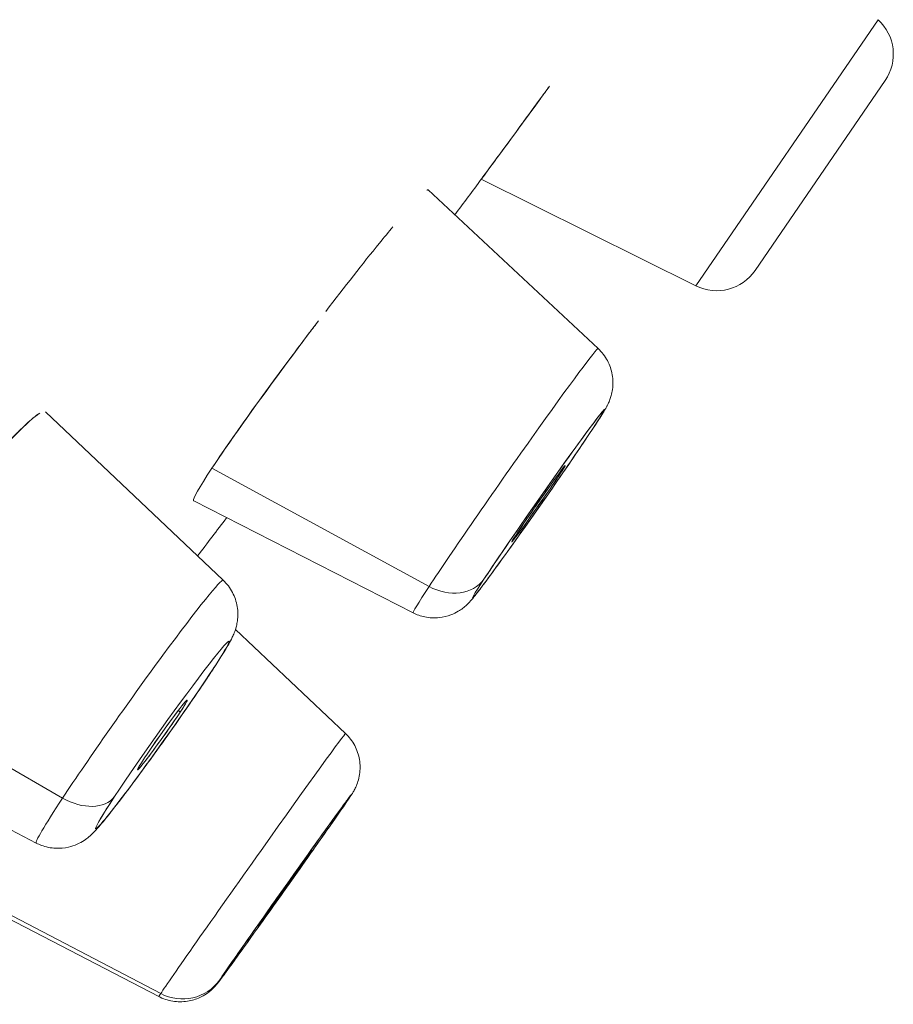
# Model space of a CAD drawing. Units: millimetres. Extents: x 0 to 1050, y 0 to 1485.
# Drawn here: x 777 to 783, y 931 to 937 of the extents above; entities that cross this region are included whole.
import ezdxf

# ---------------------------------------------------------------- set-up
doc = ezdxf.new("R2010")
doc.units = ezdxf.units.MM
doc.header["$LTSCALE"] = 5
doc.layers.add('MODEL', color=7, linetype='Continuous', lineweight=20)

msp = doc.modelspace()

# ---------------------------------------------------------------- linework, layer by layer
at = {"layer": 'MODEL'}
for p, q in [((781.75426971, 935.60929735), (782.913458, 937.30138258)), ((782.913458, 937.30138258), (781.75426971, 935.60929735)), ((782.13126195, 935.70740038), (782.95813913, 936.9144059)), ((782.95813913, 936.9144059), (782.13126195, 935.70740038)), ((780.38901453, 936.28742213), (781.75426971, 935.60929735)), ((781.75426971, 935.60929735), (780.38901453, 936.28742213)), ((781.13220571, 935.20993969), (780.05051053, 936.21982449)), ((779.01162242, 934.92930829), (779.0124728, 934.92882981)), ((779.0124728, 934.92882981), (779.01162242, 934.92930829)), ((778.7471775, 933.73712778), (777.61635099, 934.80846182)), ((778.9535067, 934.8476057), (778.95267401, 934.84804902)), ((780.05698764, 933.6978277), (778.67507278, 934.4498161)), ((778.67507278, 934.4498161), (780.05698764, 933.6978277)), ((780.89352363, 934.41822447), (780.88808785, 934.42290254)), ((780.88808785, 934.42290254), (780.89352363, 934.41822447)), ((779.95483139, 933.53046814), (778.56039914, 934.24189422)), ((779.52497085, 932.7628188), (778.82502814, 933.42403286)), ((778.4735561, 932.89950188), (778.46189792, 932.90960533)), ((778.46189792, 932.90960533), (778.4735561, 932.89950188)), ((777.72549639, 932.35238453), (777.26392617, 932.61911514)), ((777.26392617, 932.61911514), (777.72549639, 932.35238453)), ((777.55769404, 932.0662371), (777.06708854, 932.32098352)), ((779.30818893, 932.01518651), (779.30752392, 932.01578994)), ((779.30752392, 932.01578993), (779.30818893, 932.01518651)), ((778.33770319, 931.09031736), (776.93899104, 931.8144056)), ((778.3493929, 931.10946891), (776.95213256, 931.83819676)), ((776.95213256, 931.83819676), (778.3493929, 931.10946891))]:
    msp.add_line(p, q, dxfattribs=at)
for centre, start, end in [((782.71321569, 937.08219437), 325.586323844, 47.586323843), ((782.71321569, 937.08219437), 325.586323844, 47.586323843), ((781.88633851, 935.87518885), 243.586323844, 325.586323843), ((781.88633851, 935.87518885), 243.586323844, 325.586323843)]:
    msp.add_arc(centre, 0.29688459, start, end, dxfattribs=at)
at = {"layer": 'MODEL', "extrusion": (-2e-16, 0, -1)}
for centre, major_axis, ratio, start_param, end_param in [((775.68152119, 946.65499407), (27.38796324, 38.88551495), 0.2079713078, 1.6923142004, 1.698290992), ((775.68152119, 946.65499407), (27.38796324, 38.88551495), 0.2079713078, 1.7495682931, 1.7561071635), ((778.15226156, 932.90180646), (0.59475045, 0.83545759), 0.0385048144, -2.3155411438, 0.0054155413), ((778.36030602, 932.75370255), (0.42424995, 0.5959522), 0.0385048144, -2.315541143, 0.8260515098), ((778.36030602, 932.75370255), (-0.42424995, -0.5959522), 0.0385048144, -2.3155411447, 0.8260515098)]:
    msp.add_ellipse(centre, major_axis=major_axis, ratio=ratio, start_param=start_param, end_param=end_param, dxfattribs=at)
at = {"layer": 'MODEL'}
for centre, major_axis, ratio, start_param, end_param in [((775.68152119, 946.65499407), (-27.38796324, -38.88551495), 0.2079713078, 1.4433016615, 1.4492784532), ((780.54346888, 934.37023874), (0.58868961, 0.83973926), 0.0205134095, -0.0028835825, 2.5135638629), ((780.75269071, 934.22356617), (0.4199266, 0.59900642), 0.0205134095, -6.911214098, -0.6280287908), ((780.85666209, 934.87359897), (0.24781445, -0.1634884), 0.8090169944, -0.034906585, 0), ((780.75269071, 934.22356617), (0.17042153, 0.24309866), 0.0205134095, -0.6280287908, 2.5135638628), ((780.75269071, 934.22356617), (-0.17042153, -0.24309866), 0.0205134095, -0.6280287908, 2.5135638628), ((775.68152119, 946.65499407), (-27.38796324, -38.88551495), 0.2079713078, 1.3854854901, 1.3920243605), ((778.15226156, 932.90180646), (0.59475045, 0.83545759), 0.0385048144, -0.0054155413, 2.3155411438), ((780.16262431, 933.91430471), (0.24781445, -0.1634884), 0.8090169944, -1.4660765717, -0.034906585), ((780.54346888, 934.37023874), (-0.58868961, -0.83973926), 0.0205134095, -0.6280287907, 0.0028835825), ((778.36030602, 932.75370255), (0.42424995, 0.5959522), 0.0385048144, -0.8260515023, 5.4571338048), ((778.4230482, 933.31766699), (0.24781445, -0.1634884), 0.6772815716, -0.0523598775, 0), ((778.36030602, 932.75370255), (0.1578281, 0.22170422), 0.0385048144, -0.8260515098, 2.3155411438), ((778.36030602, 932.75370255), (-0.1578281, -0.22170422), 0.0385048144, -0.8260515098, 2.3155411438), ((778.93133083, 931.92657247), (0.59363414, 0.83625116), 0.0072560134, -0.0010197932, 2.9322770331), ((779.13972196, 931.77864073), (0.42345365, 0.59651827), 0.0072560134, -6.4925009277, -0.2093156205), ((778.15226156, 932.90180646), (-0.59475045, -0.83545759), 0.0385048144, -0.8260515098, 0.0054155413), ((777.81420426, 932.53383496), (0.24781445, -0.1634884), 0.6772815716, -1.4835298642, -0.0523598775), ((779.31274993, 932.53334897), (0.24781445, -0.1634884), 0.9781476007, -0.0349065844, 0.0000000006), ((779.13972196, 931.77864073), (-0.17185294, -0.24208888), 0.0072560134, -0.2093156205, 2.9322770436), ((779.13972196, 931.77864073), (0.17185294, 0.24208888), 0.0072560134, -0.0008909501, 2.9322770331), ((778.48252899, 931.36762932), (0.24781445, -0.1634884), 0.9781476007, -1.4660765716, -0.034906585), ((778.93133083, 931.92657247), (-0.59363414, -0.83625116), 0.0072560134, -0.2093156139, 0.0010197932)]:
    msp.add_ellipse(centre, major_axis=major_axis, ratio=ratio, start_param=start_param, end_param=end_param, dxfattribs=at)
at = {"layer": 'MODEL', "extrusion": (-2e-15, 1.3e-15, -1)}
msp.add_ellipse((780.54346888, 934.37023874), major_axis=(0.58868961, 0.83973926), ratio=0.0205134095, start_param=-2.5135638628, end_param=0.0028835824, dxfattribs=at)
at = {"layer": 'MODEL', "extrusion": (1e-15, -9e-16, -1)}
for major_axis, start_param in [((0.4199266, 0.59900642), -2.5135638629), ((-0.4199266, -0.59900642), -2.5135638628)]:
    msp.add_ellipse((780.75269071, 934.22356617), major_axis=major_axis, ratio=0.0205134095, start_param=start_param, end_param=0.6280287907, dxfattribs=at)
at = {"layer": 'MODEL', "extrusion": (-1e-16, -1e-16, -1)}
for centre, major_axis, ratio, start_param, end_param in [((780.85666209, 934.87359897), (0.24781445, -0.1634884), 0.8090169944, -0.0000000003, 0.0349065848), ((780.16262431, 933.91430471), (0.24781445, -0.1634884), 0.8090169944, 0.034906585, 1.4660765717), ((780.54346888, 934.37023874), (-0.58868961, -0.83973926), 0.0205134095, -0.0028835824, 0.6280287908), ((778.15226156, 932.90180646), (-0.59475045, -0.83545759), 0.0385048144, -0.0054155413, 0.8260515098), ((779.31274993, 932.53334897), (0.24781445, -0.1634884), 0.9781476007, -0.0000000001, 0.0349065849), ((778.48252899, 931.36762932), (0.24781445, -0.1634884), 0.9781476023, 0.0349065862, 1.4660765729), ((778.93133083, 931.92657247), (-0.59363414, -0.83625116), 0.0072560134, -0.0010197932, 0.2093156205)]:
    msp.add_ellipse(centre, major_axis=major_axis, ratio=ratio, start_param=start_param, end_param=end_param, dxfattribs=at)
at = {"layer": 'MODEL', "extrusion": (-1.8e-15, 1.2e-15, -1)}
msp.add_ellipse((780.75269071, 934.22356617), major_axis=(-0.17042153, -0.24309866), ratio=0.0205134095, start_param=-8.79674917, end_param=-2.5135638628, dxfattribs=at)
at = {"layer": 'MODEL', "extrusion": (-1e-16, -2e-16, -1)}
for centre, start_param, end_param in [((778.4230482, 933.31766699), 0.0000000001, 0.0523598777), ((777.81420426, 932.53383496), 0.0523598775, 1.4835298642)]:
    msp.add_ellipse(centre, major_axis=(0.24781445, -0.1634884), ratio=0.6772815716, start_param=start_param, end_param=end_param, dxfattribs=at)
at = {"layer": 'MODEL', "extrusion": (-1.3e-15, 9e-16, -1)}
msp.add_ellipse((778.36030602, 932.75370255), major_axis=(-0.1578281, -0.22170422), ratio=0.0385048144, start_param=-8.598726451, end_param=-2.3155411438, dxfattribs=at)
at = {"layer": 'MODEL', "extrusion": (-3.1e-15, 2.1e-15, -1)}
msp.add_ellipse((778.93133083, 931.92657247), major_axis=(-0.59363414, -0.83625116), ratio=0.0072560134, start_param=0.2093156205, end_param=3.1426124468, dxfattribs=at)
at = {"layer": 'MODEL', "extrusion": (-2.9e-15, 1.9e-15, -1)}
for major_axis, start_param, end_param in [((-0.42345365, -0.59651827), 0.2093156204, 3.350908274), ((0.42345365, 0.59651827), 0.2093156205, 3.3509082666)]:
    msp.add_ellipse((779.13972196, 931.77864073), major_axis=major_axis, ratio=0.0072560134, start_param=start_param, end_param=end_param, dxfattribs=at)
at = {"layer": 'MODEL', "extrusion": (-2.5e-15, 1.8e-15, -1)}
msp.add_ellipse((779.13972196, 931.77864073), major_axis=(0.17185294, 0.24208888), ratio=0.0072560134, start_param=0.2093156099, end_param=6.2840762573, dxfattribs=at)
at = {"layer": 'MODEL'}
for points, knots in [([(780.38901453, 936.28742213), (780.38901456, 936.28742217), (780.44454574, 936.36302961), (780.56946004, 936.53309255), (780.63007341, 936.61561382), (780.70968753, 936.72400776), (780.81412422, 936.86619174), (780.81715488, 936.87031778), (780.82022051, 936.87449145), (780.82332042, 936.87871173)], [-1, -1, -1, -1, -0.74049866685, -0.74049866685, -0.74049866685, -0.61457835362, -0.61457835362, -0.61457835362, -0.61092426843, -0.61092426843, -0.61092426843, -0.61092426843]), ([(780.81509469, 936.86751296), (780.79513333, 936.84022899), (780.77544965, 936.81331795), (780.75613062, 936.78690038), (780.58342123, 936.55073113), (780.45208901, 936.37185985), (780.40858645, 936.31352903), (780.39515104, 936.29551402), (780.38901453, 936.28742213), (780.38901453, 936.28742213)], [0.6427027715, 0.6427027715, 0.6427027715, 0.6427027715, 0.67083450818, 0.67083450818, 0.67083450818, 0.92232819458, 0.92232819458, 0.92232819458, 1, 1, 1, 1]), ([(780.04161781, 936.21703855), (780.04322929, 936.21800661), (780.04465736, 936.21872994), (780.04590815, 936.21921907), (780.04926703, 936.22053259), (780.05135068, 936.22019246), (780.05219465, 936.21825217)], [-0.25893725819, -0.25893725819, -0.25893725819, -0.25893725819, -0.246620508312, -0.246620508312, -0.246620508312, -0.213544955797, -0.213544955797, -0.213544955797, -0.213544955797]), ([(779.39909272, 935.44684738), (779.51835449, 935.60213099), (779.63616659, 935.75193038), (779.73986768, 935.87937217), (779.77113165, 935.91779353), (779.80001702, 935.95284555), (779.82649627, 935.98451671)], [-0.64729219715, -0.64729219715, -0.64729219715, -0.64729219715, -0.50042653541, -0.50042653541, -0.50042653541, -0.45614923635, -0.45614923635, -0.45614923635, -0.45614923635]), ([(779.35309433, 935.38676253), (779.33379079, 935.3613338), (779.31438002, 935.3356773), (779.29486242, 935.30978116), (779.10723033, 935.06082909), (778.91667396, 934.79928815), (778.78849078, 934.61595124), (778.74360343, 934.55175009), (778.70570503, 934.49624823), (778.67507278, 934.4498161)], [0.66575778684, 0.66575778684, 0.66575778684, 0.66575778684, 0.68966648319, 0.68966648319, 0.68966648319, 0.91951229827, 0.91951229827, 0.91951229827, 1, 1, 1, 1]), ([(778.67507278, 934.4498161), (778.77851675, 934.60661566), (778.94570368, 934.84206987), (779.13846011, 935.10167484), (779.20797607, 935.19529916), (779.28015155, 935.29116163), (779.35252016, 935.38600628)], [-1, -1, -1, -1, -0.75476558425, -0.75476558425, -0.75476558425, -0.66632388992, -0.66632388992, -0.66632388992, -0.66632388992]), ([(781.13220571, 935.20993969), (781.15574568, 935.18796246), (781.17591873, 935.16177489), (781.20610101, 935.10563929), (781.21667844, 935.07507257), (781.22756234, 935.01320189), (781.22797743, 934.98098162), (781.22177081, 934.93699876), (781.21888365, 934.9235643), (781.2129165, 934.90233462), (781.21012955, 934.89397501), (781.20347216, 934.8761602), (781.19959404, 934.86741329), (781.19304557, 934.85361133), (781.19021254, 934.84813335), (781.1825611, 934.83381432), (781.1781231, 934.82616156), (781.15917718, 934.79426239), (781.14177045, 934.76702671), (781.114178, 934.72484515), (781.10942509, 934.71761156), (781.10447653, 934.71011057)], [0, 0, 0, 0, 0.003848684057, 0.003848684057, 0.007621960341, 0.007621960341, 0.011384216385, 0.011384216385, 0.01307623972, 0.01307623972, 0.014266140787, 0.014266140787, 0.015907761826, 0.015907761826, 0.017474750004, 0.017474750004, 0.020466361456, 0.020466361456, 0.029468536592, 0.029468536592, 0.031246495064, 0.031246495064, 0.031246495064, 0.031246495064]), ([(776.6546466, 933.74081361), (776.68422001, 933.77981383), (776.71453201, 933.81938049), (776.74547669, 933.85934114), (776.94607726, 934.11838821), (777.18943764, 934.4142102), (777.37949018, 934.6148968), (777.48038417, 934.72143615), (777.54441242, 934.77839231), (777.58050809, 934.79985591)], [-0.79355632201, -0.79355632201, -0.79355632201, -0.79355632201, -0.7543868542, -0.7543868542, -0.7543868542, -0.50046865161, -0.50046865161, -0.50046865161, -0.36567002474, -0.36567002474, -0.36567002474, -0.36567002474]), ([(777.57200212, 934.79442586), (777.56013176, 934.78637175), (777.54639121, 934.77574039), (777.53089886, 934.76257154), (777.48586171, 934.72428894), (777.42665759, 934.66505936), (777.36184685, 934.59609827), (777.35335843, 934.58706626), (777.34467766, 934.57774483), (777.33574411, 934.56805334), (777.2500618, 934.47510167), (777.15188894, 934.36160022), (777.05101095, 934.24023721), (776.91981716, 934.08240225), (776.78378194, 933.91106433), (776.654647, 933.74081324)], [0.31486808436, 0.31486808436, 0.31486808436, 0.31486808436, 0.35287738797, 0.35287738797, 0.35287738797, 0.46337256376, 0.46337256376, 0.46337256376, 0.47784439001, 0.47784439001, 0.47784439001, 0.61664460604, 0.61664460604, 0.61664460604, 0.79715698262, 0.79715698262, 0.79715698262, 0.79715698262]), ([(781.10447653, 934.71011057), (781.07602227, 934.66697982), (781.04039267, 934.61395684), (780.9621104, 934.49893345), (780.9189304, 934.43609792), (780.83036561, 934.30827734), (780.7839649, 934.24180035), (780.69302675, 934.11243717), (780.64735439, 934.04793163), (780.56212287, 933.92848116), (780.52152748, 933.87208419), (780.44993272, 933.77368126), (780.41822214, 933.73069925), (780.36578188, 933.66110825), (780.34708615, 933.63662704), (780.3189344, 933.60379008), (780.31064499, 933.59397994), (780.28815422, 933.57311786), (780.28013948, 933.56620698), (780.26234556, 933.55266393), (780.25250124, 933.54595759), (780.22771331, 933.53125542), (780.21208709, 933.5236614), (780.17198881, 933.50839185), (780.14644008, 933.50227259), (780.09022529, 933.49642222), (780.05879584, 933.49804026), (780.00316327, 933.5097449), (779.97810234, 933.51859553), (779.95483139, 933.53046814)], [0, 0, 0, 0, 0.010223273898, 0.010223273898, 0.019945435298, 0.019945435298, 0.029423659398, 0.029423659398, 0.038854779288, 0.038854779288, 0.048296693, 0.048296693, 0.057824225432, 0.057824225432, 0.067711244391, 0.067711244391, 0.071418739288, 0.071418739288, 0.072936840256, 0.072936840256, 0.07443238769, 0.07443238769, 0.076521357409, 0.076521357409, 0.079618040474, 0.079618040474, 0.08329311195, 0.08329311195, 0.086415205746, 0.086415205746, 0.086415205746, 0.086415205746]), ([(778.67507278, 934.4498161), (778.59101837, 934.32240709), (778.55364136, 934.25421875), (778.5591074, 934.24321282), (778.55940023, 934.24262321), (778.55981122, 934.24219041), (778.56034513, 934.24192178)], [0, 0, 0, 0, 0.18881901648, 0.18881901648, 0.18881901648, 0.1989344417, 0.1989344417, 0.1989344417, 0.1989344417]), ([(778.7471775, 933.73712778), (778.77068896, 933.71485325), (778.79076242, 933.68836074), (778.82060672, 933.63177857), (778.83094388, 933.60105042), (778.84134196, 933.53958191), (778.8415181, 933.50781525), (778.83597701, 933.46698297), (778.83365985, 933.45538157), (778.82687874, 933.42844789), (778.82193844, 933.41428507), (778.81307165, 933.3918947), (778.80897714, 933.38291881), (778.79749773, 933.35909731), (778.79024586, 933.34580156), (778.75875871, 933.29031903), (778.72717784, 933.24015713), (778.6812945, 933.17002296), (778.67614187, 933.1621808), (778.67086265, 933.15417858)], [0, 0, 0, 0, 0.00388331253, 0.00388331253, 0.007688012816, 0.007688012816, 0.01145269799, 0.01145269799, 0.013021409151, 0.013021409151, 0.015420546557, 0.015420546557, 0.017668552992, 0.017668552992, 0.021952299892, 0.021952299892, 0.034399037008, 0.034399037008, 0.035927550001, 0.035927550001, 0.035927550001, 0.035927550001]), ([(778.67086265, 933.15417858), (778.63567539, 933.10084202), (778.59412421, 933.0393066), (778.50651055, 932.91189947), (778.45960721, 932.84472093), (778.36601702, 932.71252838), (778.31818586, 932.64586133), (778.22678338, 932.52019472), (778.18208686, 932.45964287), (778.10064757, 932.35118248), (778.06305955, 932.3021564), (777.99759797, 932.21920489), (777.97036438, 932.18589057), (777.93671131, 932.14840325), (777.92834854, 932.13939798), (777.91114597, 932.12234501), (777.90282266, 932.11445844), (777.88381967, 932.09863856), (777.87389682, 932.09101189), (777.84955302, 932.07492208), (777.83455001, 932.0664373), (777.80106387, 932.05137634), (777.78210031, 932.04489486), (777.73640152, 932.03432822), (777.70875279, 932.03175308), (777.65054717, 932.03442243), (777.61937596, 932.04079862), (777.57915227, 932.05590026), (777.56824993, 932.06075597), (777.55769404, 932.0662371)], [0, 0, 0, 0, 0.010187886844, 0.010187886844, 0.019970797774, 0.019970797774, 0.029561265739, 0.029561265739, 0.039132166895, 0.039132166895, 0.048795911069, 0.048795911069, 0.058847990936, 0.058847990936, 0.062246090895, 0.062246090895, 0.064803986842, 0.064803986842, 0.066774271133, 0.066774271133, 0.068995341047, 0.068995341047, 0.071430468426, 0.071430468426, 0.074718230937, 0.074718230937, 0.078446103141, 0.078446103141, 0.079872228963, 0.079872228963, 0.079872228963, 0.079872228963]), ([(779.52497085, 932.7628188), (779.5483351, 932.74074732), (779.56832176, 932.71449667), (779.5981487, 932.65826276), (779.60855259, 932.62766427), (779.61908775, 932.56553556), (779.61933873, 932.53320776), (779.61230054, 932.48704116), (779.60880404, 932.47205558), (779.60039696, 932.44534146), (779.59561661, 932.43316004), (779.58827609, 932.41718248), (779.58579577, 932.412209), (779.58114328, 932.40334649), (779.57900021, 932.39953653), (779.57530983, 932.39315003), (779.57374554, 932.39055677), (779.56963667, 932.38384645), (779.56748563, 932.38048539), (779.56374039, 932.37469324), (779.5621826, 932.37231347), (779.56056437, 932.36986057)], [0, 0, 0, 0, 0.003836644004, 0.003836644004, 0.007599050405, 0.007599050405, 0.011362338341, 0.011362338341, 0.01319441098, 0.01319441098, 0.014763529445, 0.014763529445, 0.015547936948, 0.015547936948, 0.016409083416, 0.016409083416, 0.017329702381, 0.017329702381, 0.019123094488, 0.019123094488, 0.020414438884, 0.020414438884, 0.020414438884, 0.020414438884]), ([(779.56056437, 932.36986057), (779.54764539, 932.35027808), (779.52892894, 932.3229803), (779.47335194, 932.24274563), (779.43484344, 932.1876057), (779.35384139, 932.07223277), (779.31212216, 932.01301333), (779.2254511, 931.8903412), (779.17943849, 931.82538539), (779.08884198, 931.69780831), (779.04312902, 931.63359639), (778.95759199, 931.51376263), (778.91670939, 931.45665783), (778.8446701, 931.35639066), (778.81266604, 931.31204919), (778.76096302, 931.24088342), (778.74111215, 931.21382342), (778.72302839, 931.18976366), (778.71953412, 931.18515927), (778.71336683, 931.17719321), (778.71077133, 931.17387173), (778.70466048, 931.16637313), (778.70145432, 931.16247198), (778.69385936, 931.15399884), (778.69080024, 931.1506875), (778.68237969, 931.14205865), (778.6765197, 931.13643353), (778.66402095, 931.12546685), (778.65726965, 931.12002079), (778.63686402, 931.10501444), (778.62238371, 931.09612574), (778.58332514, 931.07654866), (778.55738801, 931.06769713), (778.50036337, 931.05659204), (778.46839674, 931.05549978), (778.40614913, 931.06327026), (778.37511365, 931.07233297), (778.34363936, 931.08730731), (778.34065821, 931.0887876), (778.33770319, 931.09031736)], [0, 0, 0, 0, 0.010309328776, 0.010309328776, 0.021566822544, 0.021566822544, 0.030965282382, 0.030965282382, 0.040315684623, 0.040315684623, 0.049645332036, 0.049645332036, 0.05897654614, 0.05897654614, 0.068332717081, 0.068332717081, 0.077787323858, 0.077787323858, 0.080373164162, 0.080373164162, 0.082312589354, 0.082312589354, 0.083778706526, 0.083778706526, 0.084510949412, 0.084510949412, 0.085547565771, 0.085547565771, 0.086601148559, 0.086601148559, 0.088619460587, 0.088619460587, 0.091832615052, 0.091832615052, 0.095558074485, 0.095558074485, 0.09932149332, 0.09932149332, 0.099718695986, 0.099718695986, 0.099718695986, 0.099718695986])]:
    msp.add_open_spline(points, degree=3, knots=knots, dxfattribs=at)

doc.saveas('drawing.dxf')
